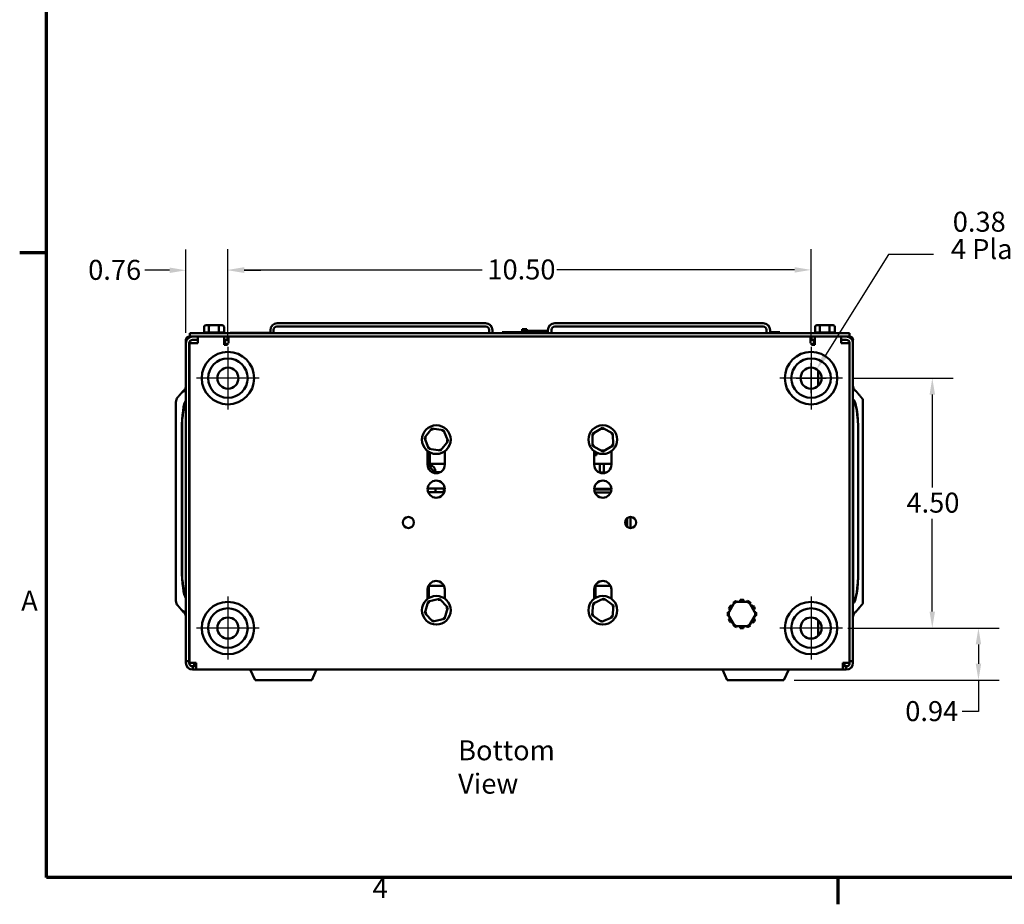
# Model space of a CAD drawing. Units: inches. Extents: x 0.05 to 2.15, y 0.02 to 1.67.
# Drawn here: x 0.06 to 0.65, y 0.03 to 0.57 of the extents above; entities that cross this region are included whole.
import ezdxf

# ---------------------------------------------------------------- set-up
doc = ezdxf.new("R2010")
doc.units = ezdxf.units.IN
doc.header["$LTSCALE"] = 0.1
doc.header["$MEASUREMENT"] = 0
doc.layers.get('0').update_dxf_attribs({"lineweight": 25})
for name, color, linetype, lineweight in [('Border (ANSI)', 7, 'Continuous', 70), ('Center Mark (ANSI)', 7, 'Continuous', 25), ('Dimension (ANSI)', 7, 'Continuous', 25), ('Symbol (ANSI)', 7, 'Continuous', 25), ('Visible (ANSI)', 7, 'Continuous', 50)]:
    doc.layers.add(name, color=color, linetype=linetype, lineweight=lineweight)
doc.styles.add('MtXpl_Tahoma', font='tahoma.ttf')
doc.styles.add('Note Text (ANSI)', font='tahoma.ttf')
doc.dimstyles.new('Default (ANSI)', dxfattribs={"dimscale": 0.1, "dimtxt": 0.12, "dimasz": 0.098425, "dimexe": 0.125, "dimexo": 0.0625, "dimgap": 0.031496, "dimtad": 0, "dimtih": 1, "dimtoh": 1, "dimrnd": 1e-08, "dimzin": 0, "dimdsep": 46, "dimtxsty": 'Note Text (ANSI)', "dimcen": 0.09, "dimdle": 0.393701, "dimclrd": 256, "dimclre": 256, "dimclrt": 256, "dimadec": 0, "dimazin": 1, "dimtfac": 1, "dimtofl": 0, "dimtmove": 0, "dimatfit": 3, "dimfxl": 1, "dimtolj": 1, "dimtzin": 4, "dimlwd": -1, "dimlwe": -1, "dimarcsym": 0})

# ---------------------------------------------------------------- blocks, each defined once
blk = doc.blocks.new('Borders Default Border')
at = {"layer": 'Border (ANSI)'}
for p, q in [((0.75, 4.25), (0.59, 4.25)), ((5.5, 0.5), (5.5, 0.34))]:
    blk.add_line(p, q, dxfattribs=at)
at = {"layer": 'Border (ANSI)', "flags": 128}
blk.add_lwpolyline([(0.75, 0.5), (0.75, 16.5), (21.25, 16.5), (21.25, 0.5), (0.75, 0.5)], dxfattribs=at)
at = {"layer": 'Border (ANSI)', "char_height": 0.12, "attachment_point": 7, "style": 'Note Text (ANSI)'}
for s, insert in [('A', (0.599, 2.065)), ('4', (2.7081, 0.34))]:
    blk.add_mtext(s, dxfattribs=dict(at, insert=insert))
blk = doc.blocks.new('*D30')
at = {"layer": 'Defpoints', "color": 0, "transparency": 16777216}
for p in [(0.55281, 0.34986), (0.54971, 0.19986), (0.60674, 0.19986)]:
    blk.add_point(p, dxfattribs=at)
at = {"layer": 'Dimension (ANSI)', "transparency": 16777216}
for p, q in [((0.55906, 0.34986), (0.61924, 0.34986)), ((0.60674, 0.34002), (0.60674, 0.28426)), ((0.60674, 0.20971), (0.60674, 0.26547)), ((0.55596, 0.19986), (0.61924, 0.19986))]:
    blk.add_line(p, q, dxfattribs=at)
for points in [[(0.6051, 0.34002), (0.60838, 0.34002), (0.60674, 0.34986)], [(0.6051, 0.20971), (0.60838, 0.20971), (0.60674, 0.19986)]]:
    blk.add_solid(points, dxfattribs=at)
at = {"layer": 'Dimension (ANSI)', "transparency": 16777216, "insert": (0.59122, 0.28111), "char_height": 0.012, "attachment_point": 1, "style": 'Note Text (ANSI)'}
blk.add_mtext('\\A1;4.50', dxfattribs=at)
blk = doc.blocks.new('*D31')
at = {"layer": 'Defpoints', "color": 0, "transparency": 16777216}
for p in [(0.55281, 0.19986), (0.63444, 0.19986), (0.51759, 0.16853)]:
    blk.add_point(p, dxfattribs=at)
at = {"layer": 'Dimension (ANSI)', "transparency": 16777216}
for p, q in [((0.55906, 0.19986), (0.64694, 0.19986)), ((0.63444, 0.19002), (0.63444, 0.17837)), ((0.52384, 0.16853), (0.64694, 0.16853)), ((0.63444, 0.16853), (0.63444, 0.14971)), ((0.63444, 0.14971), (0.6246, 0.14971))]:
    blk.add_line(p, q, dxfattribs=at)
for points in [[(0.6328, 0.19002), (0.63608, 0.19002), (0.63444, 0.19986)], [(0.6328, 0.17837), (0.63608, 0.17837), (0.63444, 0.16853)]]:
    blk.add_solid(points, dxfattribs=at)
at = {"layer": 'Dimension (ANSI)', "transparency": 16777216, "insert": (0.5905, 0.15596), "char_height": 0.012, "attachment_point": 1, "style": 'Note Text (ANSI)'}
blk.add_mtext('\\A1;0.94', dxfattribs=at)
blk = doc.blocks.new('*D32')
at = {"layer": 'Defpoints', "color": 0, "transparency": 16777216}
for p in [(0.53398, 0.41484), (0.18398, 0.3687), (0.53398, 0.3687)]:
    blk.add_point(p, dxfattribs=at)
at = {"layer": 'Dimension (ANSI)', "transparency": 16777216}
for p, q in [((0.18398, 0.37495), (0.18398, 0.42734)), ((0.53398, 0.37495), (0.53398, 0.42734)), ((0.19382, 0.41484), (0.33655, 0.41484)), ((0.52413, 0.41484), (0.3814, 0.41484))]:
    blk.add_line(p, q, dxfattribs=at)
for points in [[(0.19382, 0.41648), (0.19382, 0.4132), (0.18398, 0.41484)], [(0.52413, 0.41648), (0.52413, 0.4132), (0.53398, 0.41484)]]:
    blk.add_solid(points, dxfattribs=at)
at = {"layer": 'Dimension (ANSI)', "transparency": 16777216, "insert": (0.3397, 0.42109), "char_height": 0.012, "attachment_point": 1, "style": 'Note Text (ANSI)'}
blk.add_mtext('\\A1;10.50', dxfattribs=at)
blk = doc.blocks.new('*D33')
at = {"layer": 'Defpoints', "color": 0, "transparency": 16777216}
for p in [(0.18398, 0.41462), (0.15881, 0.37086), (0.18398, 0.3687)]:
    blk.add_point(p, dxfattribs=at)
at = {"layer": 'Dimension (ANSI)', "transparency": 16777216}
for p, q in [((0.15881, 0.37711), (0.15881, 0.42712)), ((0.18398, 0.37495), (0.18398, 0.42712)), ((0.14897, 0.41462), (0.13407, 0.41462)), ((0.19382, 0.41462), (0.20366, 0.41462))]:
    blk.add_line(p, q, dxfattribs=at)
for points in [[(0.14897, 0.41626), (0.14897, 0.41297), (0.15881, 0.41462)], [(0.19382, 0.41626), (0.19382, 0.41297), (0.18398, 0.41462)]]:
    blk.add_solid(points, dxfattribs=at)
at = {"layer": 'Dimension (ANSI)', "transparency": 16777216, "insert": (0.1001, 0.42086), "char_height": 0.012, "attachment_point": 1, "style": 'Note Text (ANSI)'}
blk.add_mtext('\\A1;0.76', dxfattribs=at)
blk = doc.blocks.new('*D40')
at = {"layer": 'Defpoints', "color": 0, "transparency": 16777216}
for p in [(0.53734, 0.35523), (0.53061, 0.3445)]:
    blk.add_point(p, dxfattribs=at)
at = {"layer": 'Dimension (ANSI)', "transparency": 16777216}
for p, q in [((0.58053, 0.42402), (0.54258, 0.36356)), ((0.60737, 0.42402), (0.58053, 0.42402)), ((0.53398, 0.34086), (0.53398, 0.35886)), ((0.52498, 0.34986), (0.54298, 0.34986))]:
    blk.add_line(p, q, dxfattribs=at)
blk.add_solid([(0.54119, 0.36444), (0.54397, 0.36269), (0.53734, 0.35523)], dxfattribs=at)
at = {"layer": 'Dimension (ANSI)', "transparency": 16777216, "insert": (0.61052, 0.42702), "char_height": 0.012, "attachment_point": 1, "style": 'Note Text (ANSI)'}
blk.add_mtext('\\A1; \\fTahoma|b0|i0;\\H0.0120;\\P', dxfattribs=at)

msp = doc.modelspace()

# ---------------------------------------------------------------- linework, layer by layer
at = {"layer": 'Center Mark (ANSI)', "linetype": 'Continuous'}
for p, q in [((0.18398, 0.3687), (0.18398, 0.33103)), ((0.53398, 0.3687), (0.53398, 0.33103)), ((0.20281, 0.34986), (0.16514, 0.34986)), ((0.55281, 0.34986), (0.51514, 0.34986)), ((0.18398, 0.2187), (0.18398, 0.18103)), ((0.53398, 0.2187), (0.53398, 0.18103)), ((0.20281, 0.19986), (0.16514, 0.19986)), ((0.55281, 0.19986), (0.51514, 0.19986))]:
    msp.add_line(p, q, dxfattribs=at)
at = {"layer": 'Visible (ANSI)'}
for p, q in [((0.16968, 0.38063), (0.16968, 0.37716)), ((0.1731, 0.38163), (0.17083, 0.38163)), ((0.17249, 0.38063), (0.17249, 0.37716)), ((0.17793, 0.38163), (0.1731, 0.38163)), ((0.18049, 0.38163), (0.17793, 0.38163)), ((0.17847, 0.38063), (0.17847, 0.37716)), ((0.18164, 0.38063), (0.18164, 0.37716)), ((0.20945, 0.37683), (0.20945, 0.37863)), ((0.21142, 0.37683), (0.21142, 0.37886)), ((0.21338, 0.38083), (0.33885, 0.38083)), ((0.33862, 0.3828), (0.21362, 0.3828)), ((0.34082, 0.37886), (0.34082, 0.37683)), ((0.34278, 0.37683), (0.34278, 0.37863)), ((0.36052, 0.37916), (0.36052, 0.3775)), ((0.36052, 0.37916), (0.36079, 0.37916)), ((0.36079, 0.37916), (0.36079, 0.3775)), ((0.36079, 0.37916), (0.36097, 0.37916)), ((0.36097, 0.37916), (0.36097, 0.3775)), ((0.36097, 0.37916), (0.36173, 0.37916)), ((0.36173, 0.37916), (0.36173, 0.37816)), ((0.36173, 0.37916), (0.36191, 0.37916)), ((0.36191, 0.37916), (0.36219, 0.37916)), ((0.36191, 0.37916), (0.36191, 0.37816)), ((0.36219, 0.37916), (0.36219, 0.37816)), ((0.36248, 0.37916), (0.36346, 0.37916)), ((0.36248, 0.37916), (0.36248, 0.37816)), ((0.36346, 0.37916), (0.36346, 0.37816)), ((0.37603, 0.37683), (0.37603, 0.37863)), ((0.37822, 0.37683), (0.37822, 0.37886)), ((0.38019, 0.38083), (0.50521, 0.38083)), ((0.5052, 0.3828), (0.3802, 0.3828)), ((0.50718, 0.37886), (0.50718, 0.37683)), ((0.50937, 0.37683), (0.50937, 0.37863)), ((0.53634, 0.38063), (0.53634, 0.37716)), ((0.53976, 0.38163), (0.5375, 0.38163)), ((0.53915, 0.38063), (0.53915, 0.37716)), ((0.54459, 0.38163), (0.53976, 0.38163)), ((0.54715, 0.38163), (0.54459, 0.38163)), ((0.54513, 0.38063), (0.54513, 0.37716)), ((0.54831, 0.38063), (0.54831, 0.37716)), ((0.15881, 0.37086), (0.15881, 0.3728)), ((0.16088, 0.37486), (0.16111, 0.37486)), ((0.55704, 0.37683), (0.16111, 0.37683)), ((0.16111, 0.37683), (0.16111, 0.37486)), ((0.16111, 0.37486), (0.16598, 0.37486)), ((0.16281, 0.37286), (0.16598, 0.37286)), ((0.16598, 0.37486), (0.16598, 0.3708)), ((0.18181, 0.37486), (0.16598, 0.37486)), ((0.16974, 0.37716), (0.17242, 0.37716)), ((0.17262, 0.37716), (0.17834, 0.37716)), ((0.17854, 0.37716), (0.18157, 0.37716)), ((0.18181, 0.36986), (0.18181, 0.37486)), ((0.18181, 0.37486), (0.53614, 0.37486)), ((0.18181, 0.37286), (0.18381, 0.37286)), ((0.18231, 0.36986), (0.18231, 0.37286)), ((0.18381, 0.37486), (0.18381, 0.37286)), ((0.18431, 0.37486), (0.18431, 0.37086)), ((0.18542, 0.377), (0.18542, 0.37683)), ((0.20945, 0.377), (0.18542, 0.377)), ((0.3485, 0.3775), (0.3515, 0.3775)), ((0.3485, 0.37683), (0.3485, 0.3775)), ((0.37603, 0.3775), (0.3515, 0.3775)), ((0.361, 0.3775), (0.361, 0.37816)), ((0.36725, 0.37816), (0.361, 0.37816)), ((0.37142, 0.37816), (0.36725, 0.37816)), ((0.36725, 0.3775), (0.36725, 0.37816)), ((0.37558, 0.37816), (0.37142, 0.37816)), ((0.37142, 0.3775), (0.37142, 0.37816)), ((0.37603, 0.37816), (0.37558, 0.37816)), ((0.37558, 0.3775), (0.37558, 0.37816)), ((0.51217, 0.3775), (0.50937, 0.3775)), ((0.51217, 0.3775), (0.51517, 0.3775)), ((0.51517, 0.37683), (0.51517, 0.3775)), ((0.53364, 0.37486), (0.53364, 0.37086)), ((0.53414, 0.37486), (0.53414, 0.37286)), ((0.53414, 0.37286), (0.53614, 0.37286)), ((0.53564, 0.37286), (0.53564, 0.36986)), ((0.55198, 0.37486), (0.53614, 0.37486)), ((0.53614, 0.37486), (0.53614, 0.36986)), ((0.5364, 0.37716), (0.53909, 0.37716)), ((0.53928, 0.37716), (0.545, 0.37716)), ((0.5452, 0.37716), (0.54824, 0.37716)), ((0.55198, 0.3708), (0.55198, 0.37486)), ((0.55198, 0.37486), (0.55704, 0.37486)), ((0.55198, 0.37286), (0.55514, 0.37286)), ((0.55704, 0.37683), (0.55704, 0.37486)), ((0.55704, 0.37486), (0.55708, 0.37486)), ((0.55914, 0.3728), (0.55914, 0.37086)), ((0.15881, 0.37086), (0.15881, 0.17986)), ((0.16081, 0.17986), (0.16081, 0.37086)), ((0.16081, 0.37086), (0.16281, 0.37086)), ((0.16098, 0.3708), (0.16098, 0.17886)), ((0.16098, 0.3708), (0.16498, 0.3708)), ((0.16281, 0.37086), (0.16361, 0.37086)), ((0.16361, 0.37086), (0.16368, 0.3708)), ((0.16598, 0.3708), (0.16498, 0.3708)), ((0.18381, 0.36986), (0.18181, 0.36986)), ((0.18431, 0.37086), (0.18381, 0.37086)), ((0.18381, 0.37086), (0.18381, 0.36986)), ((0.53414, 0.37086), (0.53364, 0.37086)), ((0.53414, 0.36986), (0.53414, 0.37086)), ((0.53614, 0.36986), (0.53414, 0.36986)), ((0.55298, 0.3708), (0.55198, 0.3708)), ((0.55698, 0.3708), (0.55298, 0.3708)), ((0.55428, 0.3708), (0.55434, 0.37086)), ((0.55434, 0.37086), (0.55514, 0.37086)), ((0.55714, 0.37086), (0.55514, 0.37086)), ((0.55698, 0.17886), (0.55698, 0.3708)), ((0.55714, 0.37086), (0.55714, 0.17986)), ((0.55914, 0.17986), (0.55914, 0.37086)), ((0.53831, 0.34524), (0.53831, 0.35448)), ((0.55916, 0.21469), (0.55916, 0.33704)), ((0.56514, 0.21469), (0.56514, 0.33704)), ((0.15281, 0.33552), (0.15281, 0.21621)), ((0.30644, 0.31957), (0.30202, 0.314)), ((0.31346, 0.31853), (0.30644, 0.31957)), ((0.30686, 0.31849), (0.30644, 0.31957)), ((0.40886, 0.32007), (0.40277, 0.31642)), ((0.40888, 0.31891), (0.40886, 0.32007)), ((0.41507, 0.31661), (0.40886, 0.32007)), ((0.15632, 0.23551), (0.15632, 0.31884)), ((0.15643, 0.23551), (0.15643, 0.31884)), ((0.30202, 0.314), (0.30464, 0.3074)), ((0.30317, 0.31383), (0.30202, 0.314)), ((0.31274, 0.31762), (0.31346, 0.31853)), ((0.31607, 0.31193), (0.31346, 0.31853)), ((0.40378, 0.31586), (0.40277, 0.31642)), ((0.40277, 0.31642), (0.40288, 0.30932)), ((0.41408, 0.31602), (0.41507, 0.31661)), ((0.41518, 0.30951), (0.41507, 0.31661)), ((0.56223, 0.2342), (0.56223, 0.31753)), ((0.56232, 0.31753), (0.56232, 0.2342)), ((0.30535, 0.3083), (0.30464, 0.3074)), ((0.30464, 0.3074), (0.31166, 0.30636)), ((0.31166, 0.30636), (0.31124, 0.30744)), ((0.31166, 0.30636), (0.31607, 0.31193)), ((0.31493, 0.3121), (0.31607, 0.31193)), ((0.40288, 0.30932), (0.40387, 0.30991)), ((0.40288, 0.30932), (0.40909, 0.30586)), ((0.40909, 0.30586), (0.41518, 0.30951)), ((0.41417, 0.31007), (0.41518, 0.30951)), ((0.30381, 0.29795), (0.30381, 0.30612)), ((0.30511, 0.29852), (0.30511, 0.3053)), ((0.31414, 0.30601), (0.31414, 0.29795)), ((0.40381, 0.29795), (0.40381, 0.30607)), ((0.40381, 0.30359), (0.40511, 0.30359)), ((0.40511, 0.30359), (0.40511, 0.30526)), ((0.40907, 0.30702), (0.40909, 0.30586)), ((0.41414, 0.30607), (0.41414, 0.29795)), ((0.31414, 0.29838), (0.30511, 0.29838)), ((0.41414, 0.29838), (0.40381, 0.29838)), ((0.40718, 0.29325), (0.40719, 0.29838)), ((0.40969, 0.29838), (0.40968, 0.29325)), ((0.3086, 0.29368), (0.3086, 0.29363)), ((0.41027, 0.29325), (0.40681, 0.29325)), ((0.30382, 0.28352), (0.31413, 0.28351)), ((0.3138, 0.28135), (0.30415, 0.28135)), ((0.30859, 0.28352), (0.30859, 0.28135)), ((0.31359, 0.28135), (0.31359, 0.28351)), ((0.40381, 0.28342), (0.41414, 0.28341)), ((0.41413, 0.28291), (0.40382, 0.28292)), ((0.41376, 0.28125), (0.40419, 0.28126)), ((0.42557, 0.26653), (0.42557, 0.25986)), ((0.42357, 0.26581), (0.42357, 0.26059)), ((0.30453, 0.21787), (0.30453, 0.22559)), ((0.30453, 0.22512), (0.31366, 0.22512)), ((0.40453, 0.21791), (0.40453, 0.22559)), ((0.40453, 0.22512), (0.41366, 0.22512)), ((0.30381, 0.21737), (0.30381, 0.22295)), ((0.31414, 0.22295), (0.31414, 0.21748)), ((0.40381, 0.21743), (0.40381, 0.22295)), ((0.41414, 0.22295), (0.41414, 0.21743)), ((0.30416, 0.21568), (0.30214, 0.20887)), ((0.31106, 0.21734), (0.30416, 0.21568)), ((0.30495, 0.21485), (0.30416, 0.21568)), ((0.31074, 0.21624), (0.31106, 0.21734)), ((0.31595, 0.21219), (0.31106, 0.21734)), ((0.4032, 0.21466), (0.40251, 0.20759)), ((0.40966, 0.2176), (0.4032, 0.21466)), ((0.40414, 0.21399), (0.4032, 0.21466)), ((0.40381, 0.21776), (0.40428, 0.21776)), ((0.40955, 0.21645), (0.40966, 0.2176)), ((0.41544, 0.21347), (0.40966, 0.2176)), ((0.41439, 0.213), (0.41544, 0.21347)), ((0.41475, 0.20641), (0.41544, 0.21347)), ((0.48827, 0.21557), (0.48405, 0.20827)), ((0.48542, 0.213), (0.4866, 0.21269)), ((0.48568, 0.21337), (0.4867, 0.21286)), ((0.48737, 0.21506), (0.48765, 0.2145)), ((0.4967, 0.21556), (0.48827, 0.21557)), ((0.48884, 0.21457), (0.48827, 0.21557)), ((0.48873, 0.2159), (0.48907, 0.21557)), ((0.48914, 0.21608), (0.48948, 0.21557)), ((0.49146, 0.2167), (0.49138, 0.21556)), ((0.49305, 0.21674), (0.49338, 0.21556)), ((0.49349, 0.2167), (0.49357, 0.21556)), ((0.49581, 0.21608), (0.49547, 0.21556)), ((0.4967, 0.21556), (0.49612, 0.21456)), ((0.50091, 0.20826), (0.4967, 0.21556)), ((0.49722, 0.21532), (0.4971, 0.21487)), ((0.49758, 0.21506), (0.4973, 0.21451)), ((0.49927, 0.21337), (0.49825, 0.21286)), ((0.30327, 0.20914), (0.30214, 0.20887)), ((0.30214, 0.20887), (0.30703, 0.20372)), ((0.31394, 0.20538), (0.31595, 0.21219)), ((0.31483, 0.21192), (0.31595, 0.21219)), ((0.40356, 0.20807), (0.40251, 0.20759)), ((0.40251, 0.20759), (0.40829, 0.20347)), ((0.41381, 0.20708), (0.41475, 0.20641)), ((0.484, 0.20884), (0.48445, 0.20896)), ((0.48404, 0.20928), (0.48465, 0.20932)), ((0.48404, 0.20725), (0.48466, 0.20721)), ((0.4852, 0.20827), (0.48405, 0.20827)), ((0.48405, 0.20827), (0.48825, 0.20097)), ((0.48466, 0.2116), (0.48561, 0.21097)), ((0.49668, 0.20096), (0.50091, 0.20826)), ((0.50011, 0.212), (0.49925, 0.21113)), ((0.50029, 0.2116), (0.49934, 0.21097)), ((0.49975, 0.20826), (0.50091, 0.20826)), ((0.50091, 0.20928), (0.50029, 0.20932)), ((0.50091, 0.20725), (0.5003, 0.20721)), ((0.50096, 0.20769), (0.5005, 0.20756)), ((0.30703, 0.20372), (0.31394, 0.20538)), ((0.30703, 0.20372), (0.30736, 0.20483)), ((0.31314, 0.20622), (0.31394, 0.20538)), ((0.40829, 0.20347), (0.41475, 0.20641)), ((0.40829, 0.20347), (0.4084, 0.20461)), ((0.48466, 0.20493), (0.48561, 0.20556)), ((0.48484, 0.20452), (0.4857, 0.20539)), ((0.48568, 0.20316), (0.4867, 0.20367)), ((0.48737, 0.20146), (0.48765, 0.20202)), ((0.48774, 0.20121), (0.48786, 0.20166)), ((0.48883, 0.20197), (0.48825, 0.20097)), ((0.48825, 0.20097), (0.49668, 0.20096)), ((0.48914, 0.20045), (0.48948, 0.20097)), ((0.49146, 0.19983), (0.49138, 0.20096)), ((0.4919, 0.19978), (0.49158, 0.20096)), ((0.49349, 0.19983), (0.49357, 0.20096)), ((0.49581, 0.20045), (0.49547, 0.20096)), ((0.49622, 0.20063), (0.49588, 0.20096)), ((0.49611, 0.20196), (0.49668, 0.20096)), ((0.49758, 0.20146), (0.4973, 0.20202)), ((0.49927, 0.20316), (0.49825, 0.20367)), ((0.49953, 0.20352), (0.49835, 0.20384)), ((0.50029, 0.20493), (0.49934, 0.20556)), ((0.53831, 0.19524), (0.53831, 0.20448)), ((0.15881, 0.17886), (0.15881, 0.17986)), ((0.15881, 0.17986), (0.16081, 0.17986)), ((0.16081, 0.17986), (0.16081, 0.17886)), ((0.16081, 0.17886), (0.16098, 0.17886)), ((0.16098, 0.17886), (0.16498, 0.17886)), ((0.16381, 0.17686), (0.16381, 0.17886)), ((0.16498, 0.17486), (0.16498, 0.17886)), ((0.55698, 0.17886), (0.55298, 0.17886)), ((0.55298, 0.17886), (0.55298, 0.17486)), ((0.55414, 0.17686), (0.55414, 0.17886)), ((0.55714, 0.17886), (0.55698, 0.17886)), ((0.55714, 0.17886), (0.55714, 0.17986)), ((0.55714, 0.17986), (0.55914, 0.17986)), ((0.55914, 0.17986), (0.55914, 0.17886)), ((0.16281, 0.17686), (0.16298, 0.17686)), ((0.16298, 0.17486), (0.16281, 0.17486)), ((0.16298, 0.17686), (0.16498, 0.17686)), ((0.16298, 0.17486), (0.16298, 0.17686)), ((0.16498, 0.17486), (0.16298, 0.17486)), ((0.55298, 0.17486), (0.16498, 0.17486)), ((0.20036, 0.16853), (0.19741, 0.17486)), ((0.23426, 0.16853), (0.23721, 0.17486)), ((0.4837, 0.16853), (0.48074, 0.17486)), ((0.51759, 0.16853), (0.52054, 0.17486)), ((0.55298, 0.17686), (0.55498, 0.17686)), ((0.55498, 0.17486), (0.55298, 0.17486)), ((0.55498, 0.17686), (0.55514, 0.17686)), ((0.55498, 0.17486), (0.55498, 0.17686)), ((0.55514, 0.17486), (0.55498, 0.17486)), ((0.23426, 0.16853), (0.20036, 0.16853)), ((0.51759, 0.16853), (0.4837, 0.16853))]:
    msp.add_line(p, q, dxfattribs=at)
for centre, radius in [((0.18398, 0.34986), 0.01573), ((0.18398, 0.34986), 0.01185), ((0.53398, 0.34986), 0.01573), ((0.53398, 0.34986), 0.01185), ((0.18398, 0.34986), 0.00633), ((0.53398, 0.34986), 0.00633), ((0.30905, 0.31296), 0.00862), ((0.40898, 0.31296), 0.00862), ((0.30898, 0.2832), 0.00517), ((0.40898, 0.2832), 0.00517), ((0.29231, 0.2632), 0.00333), ((0.42564, 0.2632), 0.00333), ((0.30905, 0.21053), 0.00862), ((0.40898, 0.21053), 0.00862), ((0.18398, 0.19986), 0.01573), ((0.53398, 0.19986), 0.01573), ((0.18398, 0.19986), 0.01185), ((0.53398, 0.19986), 0.01185), ((0.18398, 0.19986), 0.00633), ((0.53398, 0.19986), 0.00633)]:
    msp.add_circle(centre, radius, dxfattribs=at)
for centre, radius, start, end in [((0.21362, 0.37863), 0.00417, 90, 180), ((0.21338, 0.37886), 0.00197, 90, 180), ((0.33862, 0.37863), 0.00417, 0, 90), ((0.33885, 0.37886), 0.00197, 0, 90), ((0.3802, 0.37863), 0.00417, 90, 180), ((0.38019, 0.37886), 0.00197, 90, 180), ((0.5052, 0.37863), 0.00417, 0, 90), ((0.50521, 0.37886), 0.00197, 0, 90), ((0.16088, 0.3728), 0.00207, 90, 180), ((0.16281, 0.37086), 0.004, 90, 180), ((0.16281, 0.37086), 0.002, 90, 180), ((0.16974, 0.37616), 0.001, 90, 138.18969), ((0.18158, 0.37616), 0.001, 41.81031, 86.55066), ((0.5364, 0.37616), 0.001, 90, 138.18969), ((0.54825, 0.37616), 0.001, 41.81031, 86.55066), ((0.55514, 0.37086), 0.004, 0, 90), ((0.55514, 0.37086), 0.002, 0, 90), ((0.55708, 0.3728), 0.00207, 0, 90), ((0.30898, 0.29795), 0.00517, 180, 0), ((0.31027, 0.29852), 0.00517, 179.94396, 285.83627), ((0.30443, 0.29369), 0.00417, 359.94396, 80.01615), ((0.40898, 0.29795), 0.00517, 180, 0), ((0.41027, 0.29842), 0.00517, 269.94396, 282.3191), ((0.30898, 0.22295), 0.00517, 0, 180), ((0.40898, 0.22295), 0.00517, 0, 180), ((0.16281, 0.17886), 0.004, 180, 270), ((0.16281, 0.17886), 0.002, 180, 270), ((0.55514, 0.17886), 0.004, 270, 0), ((0.55514, 0.17886), 0.002, 270, 0)]:
    msp.add_arc(centre, radius, start, end, dxfattribs=at)
for centre, major_axis, ratio, start_param, end_param in [((0.17083, 0.38063), (0.00115, 0), 0.866564, 1.570796, 3.141593), ((0.1731, 0.38063), (0, -0.001), 0.612248, 3.141593, 4.712389), ((0.17793, 0.38063), (0, -0.001), 0.541734, 1.570796, 3.141593), ((0.18049, 0.38063), (-0.00115, 0), 0.866564, 3.141593, 4.712389), ((0.5375, 0.38063), (0.00115, 0), 0.866564, 1.570796, 3.141593), ((0.53976, 0.38063), (0, -0.001), 0.612248, 3.141593, 4.712389), ((0.54459, 0.38063), (0, -0.001), 0.541734, 1.570796, 3.141593), ((0.54715, 0.38063), (-0.00115, 0), 0.866564, 3.141593, 4.712389), ((0.55898, 0.31753), (0, 0.01954), 0.17101, 4.712389, 6.229006), ((0.55879, 0.31753), (0, 0.01954), 0.176327, 4.712389, 6.174841), ((0.1594, 0.31884), (0, 0.01802), 0.17101, 0.193906, 1.570796), ((0.15961, 0.31884), (0, 0.01802), 0.176327, 0.25413, 1.570796), ((0.1594, 0.23551), (0, 0.01802), 0.17101, 1.570796, 2.947687), ((0.15961, 0.23551), (0, 0.01802), 0.176327, 1.570796, 2.887463), ((0.55879, 0.2342), (0, 0.01954), 0.176327, 3.249937, 4.712389), ((0.55898, 0.2342), (0, 0.01954), 0.17101, 3.195772, 4.712389)]:
    msp.add_ellipse(centre, major_axis=major_axis, ratio=ratio, start_param=start_param, end_param=end_param, dxfattribs=at)
for points, degree in [([(0.17242, 0.37716), (0.17244, 0.37716), (0.17247, 0.37716), (0.17249, 0.37716)], 3), ([(0.17249, 0.37716), (0.17253, 0.37716), (0.17257, 0.37716), (0.17262, 0.37716)], 3), ([(0.17834, 0.37716), (0.17838, 0.37716), (0.17842, 0.37716), (0.17847, 0.37716)], 3), ([(0.17847, 0.37716), (0.17849, 0.37716), (0.17851, 0.37716), (0.17854, 0.37716)], 3), ([(0.18157, 0.37716), (0.18159, 0.37716), (0.18162, 0.37716), (0.18164, 0.37716)], 3), ([(0.53909, 0.37716), (0.53911, 0.37716), (0.53913, 0.37716), (0.53915, 0.37716)], 3), ([(0.53915, 0.37716), (0.5392, 0.37716), (0.53924, 0.37716), (0.53928, 0.37716)], 3), ([(0.545, 0.37716), (0.54505, 0.37716), (0.54509, 0.37716), (0.54513, 0.37716)], 3), ([(0.54513, 0.37716), (0.54516, 0.37716), (0.54518, 0.37716), (0.5452, 0.37716)], 3), ([(0.54824, 0.37716), (0.54826, 0.37716), (0.54828, 0.37716), (0.54831, 0.37716)], 3), ([(0.15594, 0.34079), (0.15599, 0.34086), (0.15605, 0.34092), (0.15611, 0.34098)], 3), ([(0.15881, 0.34229), (0.15861, 0.34226), (0.15841, 0.34222)], 2), ([(0.15611, 0.21075), (0.15605, 0.21081), (0.15599, 0.21087), (0.15594, 0.21094)], 3), ([(0.15881, 0.20944), (0.15861, 0.20947), (0.15841, 0.20951)], 2)]:
    msp.add_open_spline(points, degree=degree, dxfattribs=at)
for points, knots in [([(0.15691, 0.34195), (0.15716, 0.34212), (0.1574, 0.34232), (0.15796, 0.34288), (0.1583, 0.34339), (0.15869, 0.34434), (0.15881, 0.34494), (0.15881, 0.34545)], [1.1231559, 1.1231559, 1.1231559, 1.1231559, 1.1873675, 1.1873675, 1.3052663, 1.3052663, 1.4221266, 1.4221266, 1.4221266, 1.4221266]), ([(0.55914, 0.34545), (0.55914, 0.34494), (0.55926, 0.34433), (0.55966, 0.34338), (0.56, 0.34287), (0.56056, 0.34231), (0.56079, 0.34212), (0.56104, 0.34195)], [0.4736529, 0.4736529, 0.4736529, 0.4736529, 0.5910479, 0.5910479, 0.7094943, 0.7094943, 0.772655, 0.772655, 0.772655, 0.772655]), ([(0.15281, 0.33552), (0.15281, 0.33603), (0.15293, 0.33664), (0.15328, 0.33748), (0.15351, 0.33788), (0.15378, 0.33821)], [-0.4751544, -0.4751544, -0.4751544, -0.4751544, -0.357716, -0.357716, -0.2655651, -0.2655651, -0.2655651, -0.2655651]), ([(0.15611, 0.34098), (0.15613, 0.34101), (0.15615, 0.34103), (0.15654, 0.34142), (0.15705, 0.34176), (0.15779, 0.34207), (0.1581, 0.34217), (0.15841, 0.34222)], [1.6491448, 1.6491448, 1.6491448, 1.6491448, 1.6565644, 1.6565644, 1.7757194, 1.7757194, 1.8422853, 1.8422853, 1.8422853, 1.8422853]), ([(0.15378, 0.21352), (0.15351, 0.21384), (0.15328, 0.21424), (0.15293, 0.21509), (0.15281, 0.21569), (0.15281, 0.21621)], [0.2655651, 0.2655651, 0.2655651, 0.2655651, 0.357716, 0.357716, 0.4751544, 0.4751544, 0.4751544, 0.4751544]), ([(0.48542, 0.213), (0.48527, 0.21278), (0.48513, 0.21255), (0.48488, 0.21209), (0.48477, 0.21185), (0.48466, 0.2116)], [0, 0, 0, 0, 0.0780874, 0.0780874, 0.156095, 0.156095, 0.156095, 0.156095]), ([(0.48568, 0.21337), (0.48565, 0.21333), (0.48563, 0.2133), (0.48561, 0.21327), (0.48558, 0.21324), (0.48556, 0.2132), (0.48554, 0.21317), (0.4855, 0.21312), (0.48546, 0.21306), (0.48542, 0.213)], [0, 0, 0, 0, 0.0001460531, 0.0001460531, 0.0001460531, 0.0002921055, 0.0002921055, 0.0002921055, 0.000536443, 0.000536443, 0.000536443, 0.000536443]), ([(0.48873, 0.2159), (0.48849, 0.21578), (0.48826, 0.21565), (0.48782, 0.21538), (0.48759, 0.21523), (0.48737, 0.21506)], [0, 0, 0, 0, 0.0780874, 0.0780874, 0.156095, 0.156095, 0.156095, 0.156095]), ([(0.48914, 0.21608), (0.4891, 0.21607), (0.48907, 0.21605), (0.48903, 0.21603), (0.48899, 0.21602), (0.48896, 0.216), (0.48892, 0.21598), (0.48886, 0.21596), (0.4888, 0.21593), (0.48873, 0.2159)], [0, 0, 0, 0, 0.0001460531, 0.0001460531, 0.0001460531, 0.0002921055, 0.0002921055, 0.0002921055, 0.000536443, 0.000536443, 0.000536443, 0.000536443]), ([(0.49305, 0.21674), (0.49279, 0.21676), (0.49252, 0.21677), (0.492, 0.21675), (0.49173, 0.21674), (0.49146, 0.2167)], [0, 0, 0, 0, 0.0780874, 0.0780874, 0.156095, 0.156095, 0.156095, 0.156095]), ([(0.49349, 0.2167), (0.49346, 0.21671), (0.49342, 0.21671), (0.49338, 0.21672), (0.49334, 0.21672), (0.4933, 0.21672), (0.49326, 0.21673), (0.49319, 0.21673), (0.49312, 0.21674), (0.49305, 0.21674)], [0, 0, 0, 0, 0.0001460531, 0.0001460531, 0.0001460531, 0.0002921055, 0.0002921055, 0.0002921055, 0.000536443, 0.000536443, 0.000536443, 0.000536443]), ([(0.49722, 0.21532), (0.49699, 0.21547), (0.49677, 0.21561), (0.49631, 0.21586), (0.49606, 0.21597), (0.49581, 0.21608)], [0, 0, 0, 0, 0.0780874, 0.0780874, 0.156095, 0.156095, 0.156095, 0.156095]), ([(0.49758, 0.21506), (0.49755, 0.21509), (0.49751, 0.21511), (0.49748, 0.21513), (0.49745, 0.21516), (0.49742, 0.21518), (0.49738, 0.2152), (0.49733, 0.21524), (0.49727, 0.21528), (0.49722, 0.21532)], [0, 0, 0, 0, 0.0001460531, 0.0001460531, 0.0001460531, 0.0002921055, 0.0002921055, 0.0002921055, 0.000536443, 0.000536443, 0.000536443, 0.000536443]), ([(0.50011, 0.212), (0.49999, 0.21225), (0.49986, 0.21248), (0.49959, 0.21292), (0.49944, 0.21315), (0.49927, 0.21337)], [0, 0, 0, 0, 0.0780874, 0.0780874, 0.156095, 0.156095, 0.156095, 0.156095]), ([(0.15841, 0.20951), (0.1581, 0.20956), (0.15779, 0.20965), (0.15705, 0.20996), (0.15654, 0.21031), (0.15615, 0.2107), (0.15613, 0.21072), (0.15611, 0.21075)], [0.0532321, 0.0532321, 0.0532321, 0.0532321, 0.1197979, 0.1197979, 0.238953, 0.238953, 0.2463723, 0.2463723, 0.2463723, 0.2463723]), ([(0.15881, 0.20628), (0.15881, 0.20679), (0.15869, 0.20739), (0.1583, 0.20834), (0.15796, 0.20885), (0.1574, 0.20941), (0.15716, 0.2096), (0.15691, 0.20977)], [0.4736528, 0.4736528, 0.4736528, 0.4736528, 0.590513, 0.590513, 0.7084118, 0.7084118, 0.7726235, 0.7726235, 0.7726235, 0.7726235]), ([(0.484, 0.20884), (0.48398, 0.20857), (0.48397, 0.20831), (0.48399, 0.20778), (0.484, 0.20752), (0.48404, 0.20725)], [0, 0, 0, 0, 0.0780874, 0.0780874, 0.156095, 0.156095, 0.156095, 0.156095]), ([(0.48404, 0.20928), (0.48403, 0.20924), (0.48403, 0.2092), (0.48402, 0.20916), (0.48402, 0.20912), (0.48402, 0.20908), (0.48401, 0.20904), (0.48401, 0.20898), (0.484, 0.20891), (0.484, 0.20884)], [0, 0, 0, 0, 0.0001460531, 0.0001460531, 0.0001460531, 0.0002921055, 0.0002921055, 0.0002921055, 0.000536443, 0.000536443, 0.000536443, 0.000536443]), ([(0.50029, 0.2116), (0.50028, 0.21164), (0.50026, 0.21167), (0.50025, 0.21171), (0.50023, 0.21175), (0.50021, 0.21178), (0.5002, 0.21182), (0.50017, 0.21188), (0.50014, 0.21194), (0.50011, 0.212)], [0, 0, 0, 0, 0.0001460531, 0.0001460531, 0.0001460531, 0.0002921055, 0.0002921055, 0.0002921055, 0.000536443, 0.000536443, 0.000536443, 0.000536443]), ([(0.50098, 0.20826), (0.50098, 0.20843), (0.50097, 0.2086), (0.50095, 0.20894), (0.50094, 0.20911), (0.50091, 0.20928)], [0.000001, 0.000001, 0.000001, 0.000001, 0.0500179, 0.0500179, 0.1000125, 0.1000125, 0.1000125, 0.1000125]), ([(0.50091, 0.20725), (0.50092, 0.20728), (0.50092, 0.20732), (0.50093, 0.20736), (0.50093, 0.2074), (0.50094, 0.20744), (0.50094, 0.20748), (0.50095, 0.20755), (0.50095, 0.20762), (0.50096, 0.20769)], [0, 0, 0, 0, 0.0001460531, 0.0001460531, 0.0001460531, 0.0002921055, 0.0002921055, 0.0002921055, 0.000536443, 0.000536443, 0.000536443, 0.000536443]), ([(0.50096, 0.20769), (0.50096, 0.20778), (0.50097, 0.20788), (0.50097, 0.20807), (0.50098, 0.20817), (0.50098, 0.20826)], [0, 0, 0, 0, 0.0284273, 0.0284273, 0.056854, 0.056854, 0.056854, 0.056854]), ([(0.56104, 0.20977), (0.56079, 0.20961), (0.56056, 0.20942), (0.56, 0.20886), (0.55966, 0.20835), (0.55926, 0.20739), (0.55914, 0.20679), (0.55914, 0.20628)], [1.1231249, 1.1231249, 1.1231249, 1.1231249, 1.1862855, 1.1862855, 1.304732, 1.304732, 1.422127, 1.422127, 1.422127, 1.422127]), ([(0.48466, 0.20493), (0.48467, 0.20489), (0.48469, 0.20485), (0.48471, 0.20482), (0.48472, 0.20478), (0.48474, 0.20474), (0.48476, 0.20471), (0.48478, 0.20465), (0.48481, 0.20458), (0.48484, 0.20452)], [0, 0, 0, 0, 0.0001460531, 0.0001460531, 0.0001460531, 0.0002921055, 0.0002921055, 0.0002921055, 0.000536443, 0.000536443, 0.000536443, 0.000536443]), ([(0.48484, 0.20452), (0.48496, 0.20428), (0.48509, 0.20405), (0.48536, 0.2036), (0.48551, 0.20338), (0.48568, 0.20316)], [0, 0, 0, 0, 0.0780874, 0.0780874, 0.156095, 0.156095, 0.156095, 0.156095]), ([(0.48737, 0.20146), (0.48741, 0.20144), (0.48744, 0.20142), (0.48747, 0.20139), (0.4875, 0.20137), (0.48754, 0.20135), (0.48757, 0.20132), (0.48762, 0.20128), (0.48768, 0.20125), (0.48774, 0.20121)], [0, 0, 0, 0, 0.0001460531, 0.0001460531, 0.0001460531, 0.0002921055, 0.0002921055, 0.0002921055, 0.000536443, 0.000536443, 0.000536443, 0.000536443]), ([(0.48774, 0.20121), (0.48796, 0.20106), (0.48819, 0.20092), (0.48865, 0.20067), (0.48889, 0.20055), (0.48914, 0.20045)], [0, 0, 0, 0, 0.0780874, 0.0780874, 0.156095, 0.156095, 0.156095, 0.156095]), ([(0.49622, 0.20063), (0.49646, 0.20075), (0.49669, 0.20088), (0.49714, 0.20115), (0.49736, 0.2013), (0.49758, 0.20146)], [0, 0, 0, 0, 0.0780874, 0.0780874, 0.156095, 0.156095, 0.156095, 0.156095]), ([(0.49927, 0.20316), (0.4993, 0.20319), (0.49932, 0.20323), (0.49935, 0.20326), (0.49937, 0.20329), (0.49939, 0.20332), (0.49942, 0.20336), (0.49946, 0.20341), (0.49949, 0.20347), (0.49953, 0.20352)], [0, 0, 0, 0, 0.0001460531, 0.0001460531, 0.0001460531, 0.0002921055, 0.0002921055, 0.0002921055, 0.000536443, 0.000536443, 0.000536443, 0.000536443]), ([(0.49953, 0.20352), (0.49968, 0.20375), (0.49982, 0.20397), (0.50007, 0.20443), (0.50019, 0.20468), (0.50029, 0.20493)], [0, 0, 0, 0, 0.0780874, 0.0780874, 0.156095, 0.156095, 0.156095, 0.156095]), ([(0.49146, 0.19983), (0.4915, 0.19982), (0.49154, 0.19982), (0.49158, 0.19981), (0.49162, 0.19981), (0.49166, 0.1998), (0.4917, 0.1998), (0.49176, 0.19979), (0.49183, 0.19979), (0.4919, 0.19978)], [0, 0, 0, 0, 0.0001460531, 0.0001460531, 0.0001460531, 0.0002921055, 0.0002921055, 0.0002921055, 0.000536443, 0.000536443, 0.000536443, 0.000536443]), ([(0.4919, 0.19978), (0.49217, 0.19977), (0.49243, 0.19976), (0.49296, 0.19977), (0.49322, 0.19979), (0.49349, 0.19983)], [0, 0, 0, 0, 0.0780874, 0.0780874, 0.156095, 0.156095, 0.156095, 0.156095]), ([(0.49581, 0.20045), (0.49585, 0.20046), (0.49589, 0.20048), (0.49592, 0.20049), (0.49596, 0.20051), (0.496, 0.20053), (0.49603, 0.20054), (0.49609, 0.20057), (0.49616, 0.2006), (0.49622, 0.20063)], [0, 0, 0, 0, 0.0001460531, 0.0001460531, 0.0001460531, 0.0002921055, 0.0002921055, 0.0002921055, 0.000536443, 0.000536443, 0.000536443, 0.000536443])]:
    msp.add_open_spline(points, degree=3, knots=knots, dxfattribs=at)
for points, weights in [([(0.15378, 0.33821), (0.1548, 0.33943), (0.15594, 0.34079)], [1.00359630479, 1.00641709612, 1.00587721874]), ([(0.15594, 0.34079), (0.15602, 0.34089), (0.1561, 0.34098)], [1.0058772167, 1.00583944163, 1.00578521392]), ([(0.1561, 0.34098), (0.1565, 0.34146), (0.15691, 0.34195)], [1.00578521304, 1.00551645044, 1.00484354851]), ([(0.56104, 0.34195), (0.56145, 0.34146), (0.56185, 0.34098)], [1.00484354852, 1.00551645146, 1.00578521385]), ([(0.56185, 0.34098), (0.56365, 0.33883), (0.56514, 0.33704)], [1.00578521472, 1.00699639855, 1]), ([(0.15594, 0.21094), (0.1548, 0.2123), (0.15378, 0.21352)], [1.00587721874, 1.00641709611, 1.00359630479]), ([(0.56514, 0.21469), (0.56365, 0.21289), (0.56185, 0.21075)], [1, 1.00699640598, 1.00578521215]), ([(0.1561, 0.21075), (0.15602, 0.21084), (0.15594, 0.21094)], [1.00578521211, 1.00583944246, 1.00587721874]), ([(0.15691, 0.20977), (0.1565, 0.21027), (0.1561, 0.21075)], [1.00484354917, 1.005516449, 1.00578521216]), ([(0.56185, 0.21075), (0.56145, 0.21027), (0.56104, 0.20977)], [1.00578521244, 1.00551644925, 1.00484354934])]:
    msp.add_rational_spline(points, weights, degree=2, dxfattribs=at)

# ---------------------------------------------------------------- block references
at = {"xscale": 0.1, "yscale": 0.1, "zscale": 0.1}
msp.add_blockref('Borders Default Border', (0, 0), dxfattribs=at)

# ---------------------------------------------------------------- texts
at = {"layer": 'Symbol (ANSI)', "style": 'MtXpl_Tahoma'}
for s, p in [('0.38 Dia Holes', (0.61901, 0.43775)), ('4 Places,  (Bottom of Enclosure)', (0.61791, 0.42134))]:
    msp.add_text(s, height=0.012, dxfattribs=at).set_placement(p)
at = {"layer": 'Symbol (ANSI)', "insert": (0.32213, 0.13244), "char_height": 0.012, "width": 0.0922464, "attachment_point": 1, "style": 'Note Text (ANSI)'}
msp.add_mtext('\\fTahoma|b0|i0;Bottom View', dxfattribs=at)

# ---------------------------------------------------------------- dimensions: what is measured, and where the dimension line sits
at = {"layer": 'Dimension (ANSI)'}
for base, p1, p2, angle, override, picture, middle in [((0.18398, 0.41462), (0.15881, 0.37086), (0.18398, 0.3687), 180, {"dimgap": 0.031496, "dimtih": 0, "dimtoh": 0, "dimdec": 2, "dimlfac": 30, "dimtol": 0, "dimlim": 0, "dimtp": 0, "dimtm": 0, "dimtdec": 2, "dimatfit": 1}, '*D33', (0.11551, 0.41462)), ((0.53398, 0.41484), (0.18398, 0.3687), (0.53398, 0.3687), 180, {"dimgap": 0.031496, "dimtih": 0, "dimtoh": 0, "dimdec": 2, "dimlfac": 30, "dimtol": 0, "dimlim": 0, "dimtp": 0, "dimtm": 0, "dimtdec": 2, "dimatfit": 1}, '*D32', (0.35898, 0.41484)), ((0.60674, 0.19986), (0.55281, 0.34986), (0.54971, 0.19986), 90, {"dimgap": 0.031496, "dimdec": 2, "dimlfac": 30, "dimtol": 0, "dimlim": 0, "dimtp": 0, "dimtm": 0, "dimtdec": 2, "dimatfit": 1}, '*D30', (0.60674, 0.27486)), ((0.63444, 0.19986), (0.51759, 0.16853), (0.55281, 0.19986), 270, {"dimgap": 0.031496, "dimdec": 2, "dimlfac": 30, "dimtol": 0, "dimlim": 0, "dimtp": 0, "dimtm": 0, "dimtdec": 2, "dimatfit": 2}, '*D31', (0.60597, 0.14971))]:
    dim = msp.add_linear_dim(base=base, p1=p1, p2=p2, angle=angle, dimstyle='Default (ANSI)', override=override, dxfattribs=at)
    dim.commit()
    dim.dimension.update_dxf_attribs({"geometry": picture, "text_midpoint": middle, "dimtype": 160})
dim = msp.add_diameter_dim_2p(p1=(0.53061, 0.3445), p2=(0.53734, 0.35523), text=' \\fTahoma|b0|i0;\\H0.0120;\\P', dimstyle='Default (ANSI)', override={"dimgap": 0.031496, "dimdec": 2, "dimlfac": 30, "dimtol": 0, "dimlim": 0, "dimtp": 0, "dimtm": 0, "dimtdec": 2, "dimtvp": -0.25}, dxfattribs=at)
dim.commit()
dim.dimension.update_dxf_attribs({"geometry": '*D40', "text_midpoint": (0.6131, 0.42402), "dimtype": 163})

doc.saveas('drawing.dxf')
